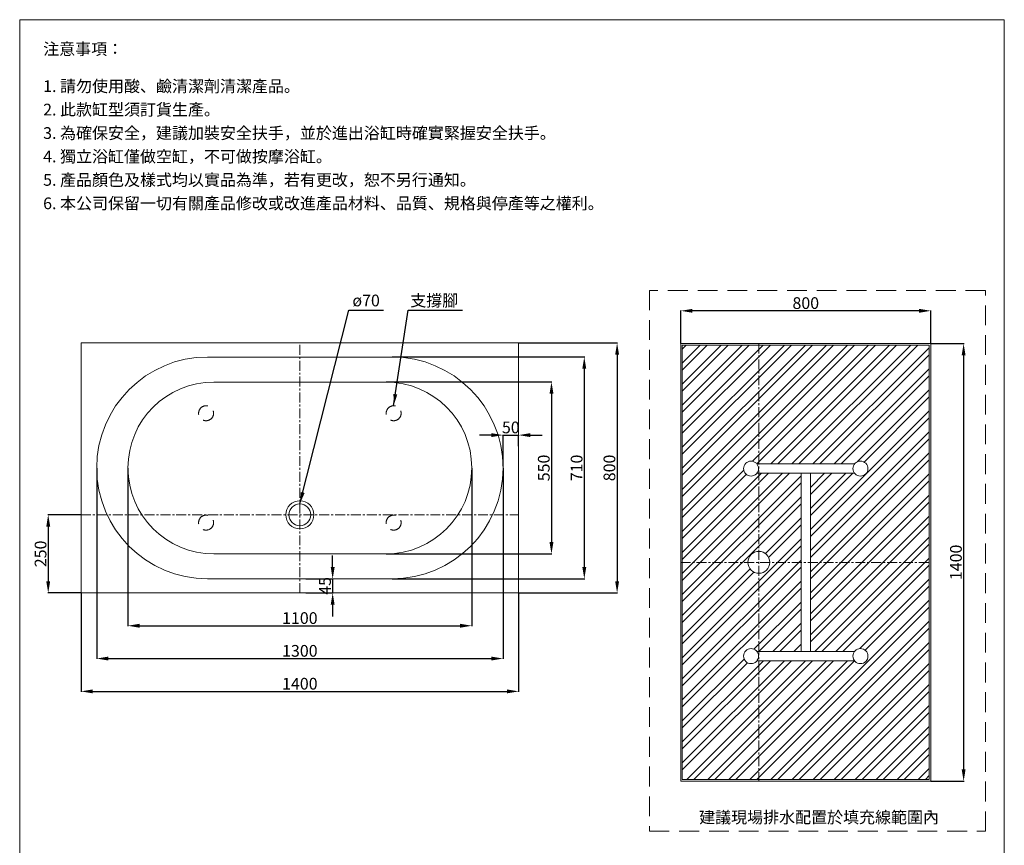
# Model space of a CAD drawing. Units: millimetres. Extents: x 21293 to 24443, y 4234 to 8738.
# Drawn here: x 21293 to 24443, y 6096 to 8738 of the extents above; entities that cross this region are included whole.
import ezdxf

# ---------------------------------------------------------------- set-up
doc = ezdxf.new("R2010")
doc.units = ezdxf.units.MM
for name, pattern in [('CENTER', [50.8, 31.75, -6.35, 6.35, -6.35]), ('HIDDEN', [9.525, 6.35, -3.175]), ('HIDDENX2', [19.05, 12.7, -6.35])]:
    doc.linetypes.add(name, pattern=pattern)
doc.layers.get('0').update_dxf_attribs({"lineweight": 15})
doc.layers.get('Defpoints').update_dxf_attribs({"color": 8})
for name, color, linetype, lineweight in [('C', 1, 'CENTER', 5), ('DIM', 3, 'Continuous', 5), ('I', 7, 'Continuous', 15), ('PH', 4, 'HIDDENX2', 15), ('T', 7, 'Continuous', 5)]:
    doc.layers.add(name, color=color, linetype=linetype, lineweight=lineweight)
doc.styles.add('ETCH', font='txt')
doc.styles.get("Standard").update_dxf_attribs({"font": 'arial.ttf'})
doc.dimstyles.new('ISO-25', dxfattribs={"dimtxt": 37.5, "dimasz": 37.5, "dimexe": 1.25, "dimexo": 0.625, "dimtad": 1, "dimtxsty": 'Standard', "dimcen": 2.5, "dimadec": 0, "dimazin": 0, "dimtfac": 1, "dimtmove": 0, "dimatfit": 3, "dimfxl": 1, "dimarcsym": 0})

# ---------------------------------------------------------------- blocks, each defined once
blk = doc.blocks.new('*D1')
at = {"layer": 'Defpoints', "color": 0, "transparency": 16777216}
for p in [(21538.9, 7303.5), (22838.9, 7303.5), (22838.9, 6693.5)]:
    blk.add_point(p, dxfattribs=at)
at = {"layer": 'DIM', "color": 0, "lineweight": -2, "transparency": 16777216}
for p, q in [((21538.9, 7302.8), (21538.9, 6692.2)), ((22838.9, 7302.8), (22838.9, 6692.2)), ((21576.4, 6693.5), (22801.4, 6693.5))]:
    blk.add_line(p, q, dxfattribs=at)
at = {"layer": 'DIM', "color": 0, "transparency": 16777216}
for points in [[(21576.4, 6699.7), (21576.4, 6687.2), (21538.9, 6693.5)], [(22801.4, 6699.7), (22801.4, 6687.2), (22838.9, 6693.5)]]:
    blk.add_solid(points, dxfattribs=at)
at = {"layer": 'DIM', "color": 0, "transparency": 16777216, "insert": (22188.9, 6713.3), "char_height": 37.5, "attachment_point": 5}
blk.add_mtext('1300', dxfattribs=at)
blk = doc.blocks.new('*D2')
at = {"layer": 'Defpoints', "color": 0, "transparency": 16777216}
for p in [(21638.9, 7303.5), (22738.9, 7303.5), (22738.9, 6798.5)]:
    blk.add_point(p, dxfattribs=at)
at = {"layer": 'DIM', "color": 0, "lineweight": -2, "transparency": 16777216}
for p, q in [((21638.9, 7302.8), (21638.9, 6797.2)), ((22738.9, 7302.8), (22738.9, 6797.2)), ((21676.4, 6798.5), (22701.4, 6798.5))]:
    blk.add_line(p, q, dxfattribs=at)
at = {"layer": 'DIM', "color": 0, "transparency": 16777216}
for points in [[(21676.4, 6804.7), (21676.4, 6792.2), (21638.9, 6798.5)], [(22701.4, 6804.7), (22701.4, 6792.2), (22738.9, 6798.5)]]:
    blk.add_solid(points, dxfattribs=at)
at = {"layer": 'DIM', "color": 0, "transparency": 16777216, "insert": (22188.9, 6818.2), "char_height": 37.5, "attachment_point": 5}
blk.add_mtext('1100', dxfattribs=at)
blk = doc.blocks.new('*D3')
at = {"layer": 'Defpoints', "color": 0, "transparency": 16777216}
for p in [(22206.9, 6948.5), (22206.9, 6903.5), (22293.9, 6903.5)]:
    blk.add_point(p, dxfattribs=at)
at = {"layer": 'DIM', "color": 0, "lineweight": -2, "transparency": 16777216}
for p, q in [((22293.9, 6986), (22293.9, 7023.5)), ((22207.6, 6948.5), (22295.2, 6948.5)), ((22293.9, 6948.5), (22293.9, 6903.5)), ((22207.6, 6903.5), (22295.2, 6903.5)), ((22293.9, 6866), (22293.9, 6828.5))]:
    blk.add_line(p, q, dxfattribs=at)
at = {"layer": 'DIM', "color": 0, "transparency": 16777216}
for points in [[(22287.7, 6986), (22300.2, 6986), (22293.9, 6948.5)], [(22287.7, 6866), (22300.2, 6866), (22293.9, 6903.5)]]:
    blk.add_solid(points, dxfattribs=at)
at = {"layer": 'DIM', "color": 0, "transparency": 16777216, "insert": (22274.3, 6926), "char_height": 37.5, "attachment_point": 5, "rotation": 90}
blk.add_mtext('45', dxfattribs=at)
blk = doc.blocks.new('*D4')
at = {"layer": 'Defpoints', "color": 0, "transparency": 16777216}
for p in [(21488.9, 6903.5), (22888.9, 6903.5), (22888.9, 6588.5)]:
    blk.add_point(p, dxfattribs=at)
at = {"layer": 'DIM', "color": 0, "lineweight": -2, "transparency": 16777216}
for p, q in [((21488.9, 6902.8), (21488.9, 6587.2)), ((22888.9, 6902.8), (22888.9, 6587.2)), ((21526.4, 6588.5), (22851.4, 6588.5))]:
    blk.add_line(p, q, dxfattribs=at)
at = {"layer": 'DIM', "color": 0, "transparency": 16777216}
for points in [[(21526.4, 6594.7), (21526.4, 6582.2), (21488.9, 6588.5)], [(22851.4, 6594.7), (22851.4, 6582.2), (22888.9, 6588.5)]]:
    blk.add_solid(points, dxfattribs=at)
at = {"layer": 'DIM', "color": 0, "transparency": 16777216, "insert": (22188.9, 6608.2), "char_height": 37.5, "attachment_point": 5}
blk.add_mtext('1400', dxfattribs=at)
blk = doc.blocks.new('*D5')
at = {"layer": 'Defpoints', "color": 0, "transparency": 16777216}
for p in [(22483.9, 7658.5), (22483.9, 6948.5), (23098.9, 6948.5)]:
    blk.add_point(p, dxfattribs=at)
at = {"layer": 'DIM', "color": 0, "lineweight": -2, "transparency": 16777216}
for p, q in [((22484.6, 7658.5), (23100.2, 7658.5)), ((23098.9, 7621), (23098.9, 6986)), ((22484.6, 6948.5), (23100.2, 6948.5))]:
    blk.add_line(p, q, dxfattribs=at)
at = {"layer": 'DIM', "color": 0, "transparency": 16777216}
for points in [[(23092.7, 7621), (23105.2, 7621), (23098.9, 7658.5)], [(23092.7, 6986), (23105.2, 6986), (23098.9, 6948.5)]]:
    blk.add_solid(points, dxfattribs=at)
at = {"layer": 'DIM', "color": 0, "transparency": 16777216, "insert": (23079.2, 7303.5), "char_height": 37.5, "attachment_point": 5, "rotation": 90}
blk.add_mtext('710', dxfattribs=at)
blk = doc.blocks.new('*D6')
at = {"layer": 'Defpoints', "color": 0, "transparency": 16777216}
for p in [(22463.9, 7578.5), (22463.9, 7028.5), (22993.9, 7028.5)]:
    blk.add_point(p, dxfattribs=at)
at = {"layer": 'DIM', "color": 0, "lineweight": -2, "transparency": 16777216}
for p, q in [((22464.6, 7578.5), (22995.2, 7578.5)), ((22993.9, 7541), (22993.9, 7066)), ((22464.6, 7028.5), (22995.2, 7028.5))]:
    blk.add_line(p, q, dxfattribs=at)
at = {"layer": 'DIM', "color": 0, "transparency": 16777216}
for points in [[(22987.7, 7541), (23000.2, 7541), (22993.9, 7578.5)], [(22987.7, 7066), (23000.2, 7066), (22993.9, 7028.5)]]:
    blk.add_solid(points, dxfattribs=at)
at = {"layer": 'DIM', "color": 0, "transparency": 16777216, "insert": (22974.2, 7303.5), "char_height": 37.5, "attachment_point": 5, "rotation": 90}
blk.add_mtext('550', dxfattribs=at)
blk = doc.blocks.new('*D7')
at = {"layer": 'Defpoints', "color": 0, "transparency": 16777216}
for p in [(22888.9, 7408.5), (22888.9, 7372.5), (22838.9, 7308.7)]:
    blk.add_point(p, dxfattribs=at)
at = {"layer": 'DIM', "color": 0, "lineweight": -2, "transparency": 16777216}
for p, q in [((22801.4, 7408.5), (22763.9, 7408.5)), ((22838.9, 7309.3), (22838.9, 7409.7)), ((22838.9, 7408.5), (22888.9, 7408.5)), ((22888.9, 7373.1), (22888.9, 7409.7)), ((22926.4, 7408.5), (22963.9, 7408.5))]:
    blk.add_line(p, q, dxfattribs=at)
at = {"layer": 'DIM', "color": 0, "transparency": 16777216}
for points in [[(22801.4, 7414.7), (22801.4, 7402.2), (22838.9, 7408.5)], [(22926.4, 7414.7), (22926.4, 7402.2), (22888.9, 7408.5)]]:
    blk.add_solid(points, dxfattribs=at)
at = {"layer": 'DIM', "color": 0, "transparency": 16777216, "insert": (22863.9, 7428.2), "char_height": 37.5, "attachment_point": 5}
blk.add_mtext('50', dxfattribs=at)
blk = doc.blocks.new('*D8')
at = {"layer": 'Defpoints', "color": 0, "transparency": 16777216}
for p in [(22888.9, 7703.5), (22888.9, 6903.5), (23203.9, 6903.5)]:
    blk.add_point(p, dxfattribs=at)
at = {"layer": 'DIM', "color": 0, "lineweight": -2, "transparency": 16777216}
for p, q in [((22889.6, 7703.5), (23205.2, 7703.5)), ((23203.9, 7666), (23203.9, 6941)), ((22889.6, 6903.5), (23205.2, 6903.5))]:
    blk.add_line(p, q, dxfattribs=at)
at = {"layer": 'DIM', "color": 0, "transparency": 16777216}
for points in [[(23197.7, 7666), (23210.2, 7666), (23203.9, 7703.5)], [(23197.7, 6941), (23210.2, 6941), (23203.9, 6903.5)]]:
    blk.add_solid(points, dxfattribs=at)
at = {"layer": 'DIM', "color": 0, "transparency": 16777216, "insert": (23184.2, 7303.5), "char_height": 37.5, "attachment_point": 5, "rotation": 90}
blk.add_mtext('800', dxfattribs=at)
blk = doc.blocks.new('*D9')
at = {"layer": 'Defpoints', "color": 0, "transparency": 16777216}
for p in [(21488.9, 7153.5), (21383.9, 6903.5), (21488.9, 6903.5)]:
    blk.add_point(p, dxfattribs=at)
at = {"layer": 'DIM', "color": 0, "lineweight": -2, "transparency": 16777216}
for p, q in [((21488.3, 7153.5), (21382.7, 7153.5)), ((21383.9, 7116), (21383.9, 6941)), ((21488.3, 6903.5), (21382.7, 6903.5))]:
    blk.add_line(p, q, dxfattribs=at)
at = {"layer": 'DIM', "color": 0, "transparency": 16777216}
for points in [[(21377.7, 7116), (21390.2, 7116), (21383.9, 7153.5)], [(21377.7, 6941), (21390.2, 6941), (21383.9, 6903.5)]]:
    blk.add_solid(points, dxfattribs=at)
at = {"layer": 'DIM', "color": 0, "transparency": 16777216, "insert": (21364.2, 7028.5), "char_height": 37.5, "attachment_point": 5, "rotation": 90}
blk.add_mtext('250', dxfattribs=at)
blk = doc.blocks.new('*D22')
at = {"layer": 'Defpoints', "color": 0, "transparency": 16777216}
for p in [(23407.5, 7806.3), (23407.5, 7701.3), (24207.5, 7701.3)]:
    blk.add_point(p, dxfattribs=at)
at = {"layer": 'DIM', "color": 0, "lineweight": -2, "transparency": 16777216}
for p, q in [((23407.5, 7701.9), (23407.5, 7807.5)), ((24170, 7806.3), (23445, 7806.3)), ((24207.5, 7701.9), (24207.5, 7807.5))]:
    blk.add_line(p, q, dxfattribs=at)
at = {"layer": 'DIM', "color": 0, "transparency": 16777216}
for points in [[(23445, 7812.5), (23445, 7800), (23407.5, 7806.3)], [(24170, 7812.5), (24170, 7800), (24207.5, 7806.3)]]:
    blk.add_solid(points, dxfattribs=at)
at = {"layer": 'DIM', "color": 0, "transparency": 16777216, "insert": (23807.5, 7826.1), "char_height": 37.5, "attachment_point": 5}
blk.add_mtext('800', dxfattribs=at)
blk = doc.blocks.new('*D23')
at = {"layer": 'Defpoints', "color": 0, "transparency": 16777216}
for p in [(24207.5, 7701.3), (24207.5, 6301.3), (24312.5, 6301.3)]:
    blk.add_point(p, dxfattribs=at)
at = {"layer": 'DIM', "color": 0, "lineweight": -2, "transparency": 16777216}
for p, q in [((24208.1, 7701.3), (24313.7, 7701.3)), ((24312.5, 7663.8), (24312.5, 6338.8)), ((24208.1, 6301.3), (24313.7, 6301.3))]:
    blk.add_line(p, q, dxfattribs=at)
at = {"layer": 'DIM', "color": 0, "transparency": 16777216}
for points in [[(24306.2, 7663.8), (24318.7, 7663.8), (24312.5, 7701.3)], [(24306.2, 6338.8), (24318.7, 6338.8), (24312.5, 6301.3)]]:
    blk.add_solid(points, dxfattribs=at)
at = {"layer": 'DIM', "color": 0, "transparency": 16777216, "insert": (24292.7, 7001.3), "char_height": 37.5, "attachment_point": 5, "rotation": 90}
blk.add_mtext('1400', dxfattribs=at)

msp = doc.modelspace()

# ---------------------------------------------------------------- hatches: boundary and pattern name
at = {"true_color": 0x636466}
h = msp.add_hatch(dxfattribs=at)
h.set_pattern_fill('ANSI32', color=251, scale=5)
h.set_pattern_definition([(45, (-3960.76, 0), (-33.67596, 33.67596), []), (45, (-3938.307, 0), (-33.67596, 33.67596), [])])
h.paths.add_polyline_path([(23657.468, 7696.298), (23412.468, 7696.298), (23412.468, 7001.298), (23622.468, 7001.298, -0.41421356), (23657.468, 7036.298), (23657.468, 7286.298), (23651.203, 7286.298, -0.70881151), (23608.468, 7301.298, -0.70881151), (23651.203, 7316.298), (23657.468, 7316.298)])
h.paths.add_polyline_path([(24202.468, 7696.298), (23657.468, 7696.298), (23657.468, 7316.298), (23963.733, 7316.298, -0.70881151), (24006.468, 7301.298, -0.70881151), (23963.733, 7286.298), (23822.468, 7286.298), (23822.468, 7001.298), (24202.468, 7001.298)])
h.paths.add_polyline_path([(23792.468, 7286.298), (23657.468, 7286.298), (23657.468, 7036.298, -0.41421356), (23692.468, 7001.298), (23792.468, 7001.298)])
h.paths.add_polyline_path([(23657.468, 6966.298, -0.41421356), (23622.468, 7001.298), (23412.468, 7001.298), (23412.468, 6306.298), (23657.468, 6306.298), (23657.468, 6686.298), (23651.203, 6686.298, -0.70881151), (23608.468, 6701.298, -0.70881151), (23651.203, 6716.298), (23657.468, 6716.298)])
h.paths.add_polyline_path([(23792.468, 7001.298), (23692.468, 7001.298, -0.41421356), (23657.468, 6966.298), (23657.468, 6716.298), (23792.468, 6716.298)])
h.paths.add_polyline_path([(24202.468, 7001.298), (23822.468, 7001.298), (23822.468, 6716.298), (23963.733, 6716.298, -0.70881151), (24006.468, 6701.298, -0.70881151), (23963.733, 6686.298), (23657.468, 6686.298), (23657.468, 6306.298), (24202.468, 6306.298)])

# ---------------------------------------------------------------- linework, layer by layer
for p, q in [((21292.638, 8737.873), (24442.638, 8737.873)), ((23651.203, 7316.298), (23963.733, 7316.298)), ((23651.203, 7286.298), (23963.733, 7286.298)), ((23792.468, 7286.298), (23792.468, 6716.298)), ((23822.468, 7286.298), (23822.468, 6716.298)), ((23651.203, 6716.298), (23963.733, 6716.298)), ((23651.203, 6686.298), (23963.733, 6686.298))]:
    msp.add_line(p, q)
for points in [[(21488.95, 6903.47), (22888.95, 6903.47), (22888.95, 7703.47), (21488.95, 7703.47)], [(23407.468, 7701.298), (23407.468, 6301.298), (24207.468, 6301.298), (24207.468, 7701.298)], [(23412.468, 7696.298), (23412.468, 6306.298), (24202.468, 6306.298), (24202.468, 7696.298)]]:
    msp.add_lwpolyline(points, close=True)
for points in [[(22483.95, 7658.47), (21893.95, 7658.47)], [(22463.95, 7578.47), (21913.95, 7578.47)], [(21913.95, 7028.47), (22463.95, 7028.47)], [(21893.95, 6948.47), (22483.95, 6948.47)]]:
    msp.add_lwpolyline(points)
for centre, radius in [((23632.468, 7301.298), 24), ((23632.468, 7301.298), 24), ((23982.468, 7301.298), 24), ((23982.468, 7301.298), 24), ((22188.95, 7153.47), 45), ((22188.95, 7153.47), 35), ((23657.468, 7001.298), 35), ((23632.468, 6701.298), 24), ((23632.468, 6701.298), 24), ((23982.468, 6701.298), 24), ((23982.468, 6701.298), 24)]:
    msp.add_circle(centre, radius)
for centre, radius, start, end in [((21893.95, 7303.47), 355, 90, 270), ((22483.95, 7303.47), 355, 270, 90), ((21913.95, 7303.47), 275, 90, 270), ((22463.95, 7303.47), 275, 270, 90)]:
    msp.add_arc(centre, radius, start, end)
at = {"layer": 'C'}
for p, q in [((22188.95, 6903.47), (22188.95, 7703.47)), ((23657.468, 7701.298), (23657.468, 6301.298)), ((21488.95, 7153.47), (22888.95, 7153.47)), ((23407.468, 7001.298), (24207.468, 7001.298))]:
    msp.add_line(p, q, dxfattribs=at)
at = {"layer": 'I'}
for p, q in [((21292.638, 4283.327), (21292.638, 8737.873)), ((24442.638, 8737.873), (24442.638, 4283.327))]:
    msp.add_line(p, q, dxfattribs=at)
at = {"layer": 'PH', "ltscale": 3.75}
for centre in [(21888.95, 7478.47), (21888.95, 7478.47), (22488.95, 7478.47), (22488.95, 7478.47), (21888.95, 7128.47), (21888.95, 7128.47), (22488.95, 7128.47), (22488.95, 7128.47)]:
    msp.add_circle(centre, 24, dxfattribs=at)
at = {"layer": 'T', "linetype": 'HIDDEN', "ltscale": 10}
msp.add_lwpolyline([(23307.468, 6140.915), (24382.468, 6140.915), (24382.468, 7871.681), (23307.468, 7871.681)], close=True, dxfattribs=at)

# ---------------------------------------------------------------- texts
at = {"layer": 'DIM', "char_height": 37.5, "attachment_point": 3}
for s, width, insert in [('ø70', 92.05683, (22444.816, 7858.1)), ('{\\fMicrosoft JhengHei|b0|i0|c136|p34;支撐腳}', 196.44473, (22695.641, 7858.1))]:
    msp.add_mtext_dynamic_manual_height_columns(s, width=width, gutter_width=12.5, heights=[0], dxfattribs=dict(at, insert=insert))
at = {"layer": 'I', "char_height": 37.5, "attachment_point": 1, "line_spacing_factor": 0.96, "style": 'ETCH'}
for s, insert in [('注意事項：', (21367.638, 8662.873)), ('1. 請勿使用酸、鹼清潔劑清潔產品。', (21367.638, 8543.894)), ('2. 此款缸型須訂貨生產。', (21367.638, 8468.894)), ('3. 為確保安全，建議加裝安全扶手，並於進出浴缸時確實緊握安全扶手。', (21367.638, 8393.894)), ('4. 獨立浴缸僅做空缸，不可做按摩浴缸。', (21367.638, 8318.894)), ('5. 產品顏色及樣式均以實品為準，若有更改，恕不另行通知。', (21367.638, 8243.894)), ('6. 本公司保留一切有關產品修改或改進產品材料、品質、規格與停產等之權利。', (21367.638, 8168.894))]:
    msp.add_mtext(s, dxfattribs=dict(at, insert=insert))
at = {"layer": 'I', "insert": (23850.073, 6185.476), "char_height": 37.5, "attachment_point": 5, "style": 'ETCH'}
msp.add_mtext('{\\T0.75;建議現場排水配置於填充線範圍內}', dxfattribs=at)

# ---------------------------------------------------------------- dimensions: what is measured, and where the dimension line sits
at = {"layer": 'DIM'}
for base, p1, p2, picture, middle in [((23407.468, 7806.298), (24207.468, 7701.298), (23407.468, 7701.298), '*D22', (23807.468, 7806.298)), ((22888.95, 7408.47), (22838.95, 7308.675), (22888.95, 7372.498), '*D7', (22863.95, 7408.47)), ((22838.95, 6693.47), (21538.95, 7303.47), (22838.95, 7303.47), '*D1', (22188.95, 6693.47)), ((22738.95, 6798.47), (21638.95, 7303.47), (22738.95, 7303.47), '*D2', (22188.95, 6798.47)), ((22888.95, 6588.47), (21488.95, 6903.47), (22888.95, 6903.47), '*D4', (22188.95, 6588.47))]:
    dim = msp.add_linear_dim(base=base, p1=p1, p2=p2, dimstyle='ISO-25', dxfattribs=at)
    dim.commit()
    dim.dimension.update_dxf_attribs({"geometry": picture, "text_midpoint": middle, "dimtype": 160})
for base, p1, p2, angle, picture, middle in [((23203.95, 6903.47), (22888.95, 7703.47), (22888.95, 6903.47), 90, '*D8', (23203.95, 7303.47)), ((24312.468, 6301.298), (24207.468, 7701.298), (24207.468, 6301.298), 270, '*D23', (24312.468, 7001.298)), ((23098.95, 6948.47), (22483.95, 7658.47), (22483.95, 6948.47), 90, '*D5', (23098.95, 7303.47)), ((22293.95, 6903.47), (22206.929, 6948.47), (22206.929, 6903.47), 90, '*D3', (22293.95, 6925.97))]:
    dim = msp.add_linear_dim(base=base, p1=p1, p2=p2, angle=angle, dimstyle='ISO-25', dxfattribs=at)
    dim.commit()
    dim.dimension.update_dxf_attribs({"geometry": picture, "text_midpoint": middle, "dimtype": 160})
for base, p1, p2, picture, middle in [((22993.95, 7028.47), (22463.95, 7578.47), (22463.95, 7028.47), '*D6', (22974.178, 7303.47)), ((21383.95, 6903.47), (21488.95, 7153.47), (21488.95, 6903.47), '*D9', (21364.178, 7028.47))]:
    dim = msp.add_linear_dim(base=base, p1=p1, p2=p2, angle=90, dimstyle='ISO-25', dxfattribs=at)
    dim.commit()
    dim.dimension.update_dxf_attribs({"geometry": picture, "text_midpoint": middle})

# ---------------------------------------------------------------- leaders
for points in [[(22188.95, 7188.47), (22345.334, 7808.47), (22456.54, 7808.47)], [(22488.95, 7502.47), (22534.926, 7808.47), (22709.047, 7808.47)]]:
    msp.add_leader(points, dimstyle='ISO-25', override={"dimgap": 0.625, "dimtad": 0}, dxfattribs=at)

doc.saveas('drawing.dxf')
